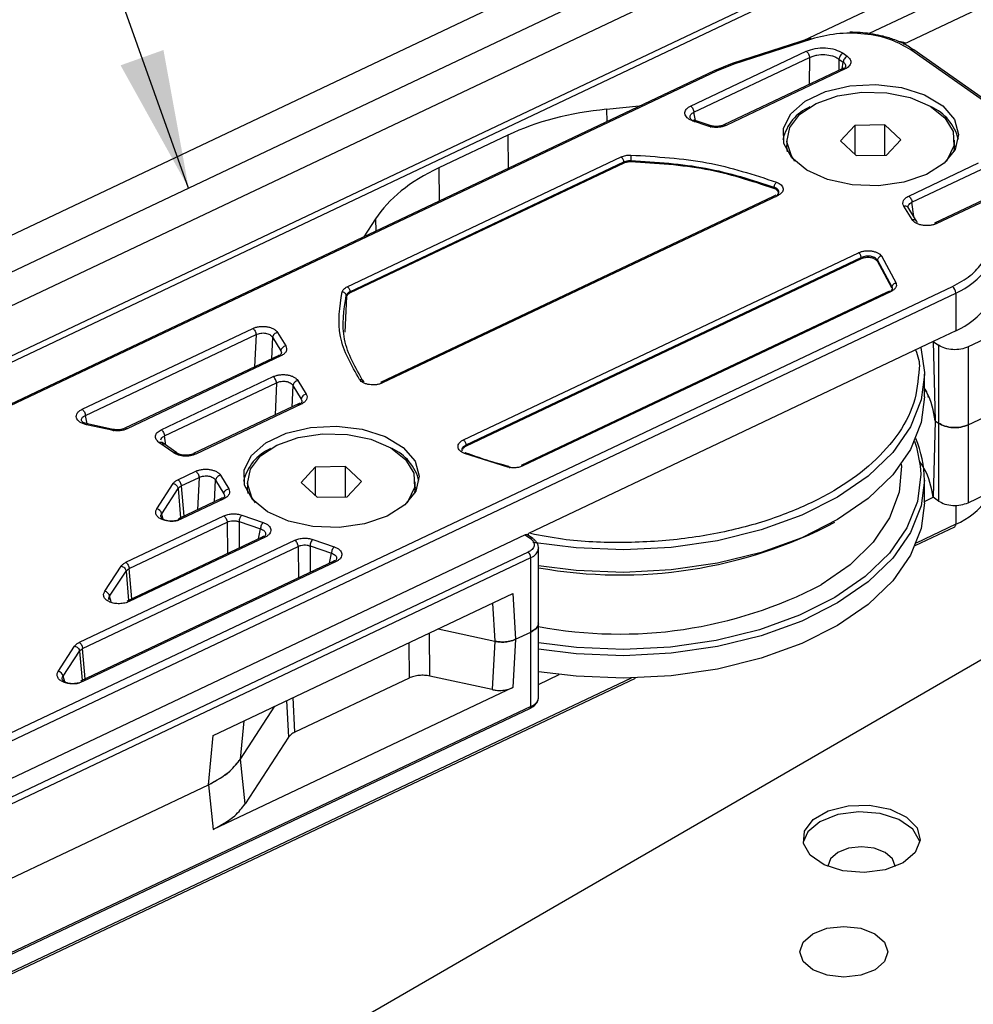
# Model space of a CAD drawing. Units: millimetres. Extents: x 7 to 412, y 7 to 291.
# Drawn here: x 355 to 377, y 113 to 136 of the extents above; entities that cross this region are included whole.
import ezdxf

# ---------------------------------------------------------------- set-up
doc = ezdxf.new("R2010")
doc.units = ezdxf.units.MM
doc.layers.add('FORMAT', color=7, linetype='Continuous')
doc.dimstyles.new('SLDDIMSTYLE0', dxfattribs={"dimtxt": 0.18, "dimasz": 3.302, "dimexe": 0, "dimexo": 0.0625, "dimgap": 0, "dimtad": 0, "dimtih": 1, "dimtoh": 1, "dimdec": 0, "dimrnd": 1e-09, "dimzin": 0, "dimdsep": 46, "dimtxsty": 'Standard', "dimsah": 1, "dimcen": 0.09, "dimadec": 0, "dimazin": 0, "dimtfac": 3.302, "dimtdec": 0, "dimtofl": 0, "dimtmove": 0, "dimatfit": 3, "dimfxl": 0, "dimfrac": 2, "dimtolj": 1, "dimtzin": 0, "dimarcsym": 0})

msp = doc.modelspace()

# ---------------------------------------------------------------- linework, layer by layer
at = {"color": 7, "linetype": 'Continuous', "lineweight": 25}
for p, q in [((312.276, 111.232), (379.839, 143.232)), ((380.587, 142.706), (313.024, 110.706)), ((380.611, 141.909), (313.022, 109.896)), ((324.347, 114.068), (381.624, 141.196)), ((324.52, 114.004), (381.628, 141.053)), ((373.3, 135.827), (382.716, 140.287)), ((379.525, 138.195), (374.866, 135.988)), ((375.682, 135.74), (379.516, 137.556)), ((373.449, 135.876), (371.598, 135.274)), ((373.488, 135.859), (371.636, 135.257)), ((370.605, 134.262), (373.364, 135.569)), ((374.241, 135.519), (374.341, 135.448)), ((378.06, 134.052), (375.857, 135.602)), ((378.132, 134.052), (375.929, 135.602)), ((370.684, 134.113), (373.443, 135.42)), ((371.596, 135.273), (371.168, 135.104)), ((371.636, 135.257), (371.223, 135.094)), ((371.598, 135.274), (371.596, 135.273)), ((374.144, 135.38), (374.245, 135.309)), ((371.169, 135.105), (325.066, 113.269)), ((371.223, 135.094), (325.12, 113.258)), ((371.169, 135.105), (371.168, 135.104)), ((374.238, 135.157), (371.396, 133.811)), ((374.289, 135.145), (371.452, 133.801)), ((369.381, 134.258), (368.6, 134.183)), ((371.024, 133.782), (370.652, 133.909)), ((371.093, 133.788), (370.692, 133.926)), ((374.519, 133.8), (374.178, 133.433)), ((375.24, 133.813), (374.519, 133.8)), ((374.519, 133.8), (374.519, 133.115)), ((375.62, 133.459), (375.24, 133.813)), ((375.24, 133.091), (375.24, 133.813)), ((366.242, 133.567), (364.595, 132.787)), ((372.899, 133.446), (372.899, 133.323)), ((374.178, 133.433), (374.558, 133.079)), ((375.279, 133.092), (375.62, 133.459)), ((376.899, 133.323), (376.899, 133.446)), ((362.413, 129.953), (368.946, 133.047)), ((362.477, 129.834), (369.01, 132.928)), ((369.011, 132.899), (362.479, 129.805)), ((369.011, 132.899), (369.01, 132.928)), ((369.178, 132.931), (369.177, 132.961)), ((374.558, 133.079), (375.279, 133.092)), ((375.807, 132.115), (377.474, 132.904)), ((375.886, 131.966), (377.553, 132.755)), ((372.593, 132.297), (372.598, 132.325)), ((378.057, 132.243), (376.424, 131.469)), ((378.108, 132.231), (376.478, 131.458)), ((372.572, 132.101), (363.207, 127.666)), ((372.681, 132.124), (363.252, 127.658)), ((372.64, 132.134), (372.572, 132.101)), ((375.888, 131.554), (375.692, 131.876)), ((375.995, 131.516), (375.786, 131.86)), ((375.798, 131.84), (375.795, 131.849)), ((363.087, 131.572), (362.808, 131.145)), ((382.484, 131.008), (377.225, 128.517)), ((365.183, 126.299), (374.613, 130.765)), ((365.246, 126.18), (374.676, 130.646)), ((374.674, 130.616), (365.251, 126.153)), ((374.674, 130.616), (374.676, 130.646)), ((375.063, 130.559), (375.064, 130.589)), ((375.405, 129.924), (375.063, 130.559)), ((375.064, 130.589), (375.408, 129.951)), ((375.156, 130.686), (375.506, 130.038)), ((331.168, 108.32), (376.852, 129.957)), ((375.346, 129.85), (375.277, 129.817)), ((375.405, 129.924), (375.408, 129.951)), ((331.247, 108.162), (376.931, 129.799)), ((362.391, 129.717), (362.358, 128.872)), ((362.391, 129.717), (362.389, 129.745)), ((362.479, 129.805), (362.477, 129.834)), ((375.277, 129.817), (366.56, 125.688)), ((375.386, 129.84), (366.604, 125.68)), ((376.931, 129.799), (376.931, 128.901)), ((377.225, 126.66), (382.484, 129.151)), ((356.086, 127.03), (360.158, 128.959)), ((356.165, 126.882), (360.237, 128.81)), ((360.63, 128.747), (360.827, 128.424)), ((360.748, 128.864), (360.944, 128.541)), ((376.931, 128.901), (376.394, 128.647)), ((376.394, 128.647), (366.735, 124.072)), ((376.394, 128.647), (376.521, 128.557)), ((376.394, 128.647), (376.439, 126.757)), ((376.521, 128.557), (376.521, 126.7)), ((377.225, 128.517), (377.225, 126.66)), ((360.778, 128.315), (357.107, 126.576)), ((360.829, 128.303), (357.162, 126.566)), ((357.973, 126.543), (360.646, 127.809)), ((376.182, 127.327), (376.182, 127.864)), ((358.052, 126.394), (360.725, 127.66)), ((361.118, 127.596), (361.314, 127.274)), ((361.235, 127.713), (361.432, 127.391)), ((377.225, 124.802), (382.484, 127.293)), ((361.266, 127.165), (358.747, 125.972)), ((361.316, 127.152), (358.8, 125.961)), ((356.794, 126.531), (356.192, 126.662)), ((356.82, 126.551), (356.218, 126.682)), ((376.439, 126.757), (376.394, 124.931)), ((376.439, 126.757), (376.521, 126.7)), ((376.521, 126.7), (376.521, 124.842)), ((377.225, 126.66), (377.225, 124.802)), ((358.275, 125.991), (357.921, 126.239)), ((358.349, 125.989), (357.993, 126.239)), ((365.251, 126.153), (365.246, 126.18)), ((366.244, 125.651), (365.212, 125.976)), ((361.651, 125.652), (361.31, 125.285)), ((362.373, 125.665), (361.651, 125.652)), ((361.651, 125.652), (361.651, 124.968)), ((362.753, 125.311), (362.373, 125.665)), ((362.373, 124.943), (362.373, 125.665)), ((358.374, 125.351), (358.799, 125.552)), ((358.453, 125.202), (358.878, 125.403)), ((359.388, 125.457), (359.585, 125.134)), ((357.868, 124.658), (358.261, 125.26)), ((359.271, 125.34), (359.467, 125.017)), ((360.032, 125.298), (360.032, 125.176)), ((361.31, 125.285), (361.691, 124.931)), ((362.412, 124.944), (362.753, 125.311)), ((364.032, 125.176), (364.032, 125.298)), ((376.182, 124.802), (376.182, 125.339)), ((357.985, 124.54), (358.377, 125.142)), ((361.691, 124.931), (362.412, 124.944)), ((376.182, 124.831), (376.394, 124.931)), ((376.521, 124.842), (376.394, 124.931)), ((359.419, 124.908), (358.401, 124.427)), ((359.469, 124.896), (358.455, 124.416)), ((357.132, 123.381), (359.468, 124.488)), ((359.895, 124.506), (360.405, 124.332)), ((357.211, 123.232), (359.547, 124.339)), ((359.831, 124.351), (360.341, 124.177)), ((375.965, 123.785), (376.906, 124.23)), ((366.657, 124.035), (351.346, 116.783)), ((360.398, 123.991), (357.159, 122.457)), ((360.451, 123.98), (357.213, 122.446)), ((366.657, 124.035), (366.784, 123.946)), ((366.842, 123.946), (366.715, 124.035)), ((366.734, 124.022), (366.735, 124.072)), ((356.021, 121.474), (361.162, 123.908)), ((356.1, 121.325), (361.24, 123.76)), ((361.525, 123.772), (362.035, 123.598)), ((361.589, 123.927), (362.099, 123.753)), ((366.841, 123.947), (366.842, 123.946)), ((366.729, 123.621), (352.036, 116.661)), ((366.975, 123.724), (366.975, 123.718)), ((366.975, 121.942), (366.975, 123.718)), ((352.099, 116.535), (366.792, 123.494)), ((362.092, 123.412), (356.049, 120.549)), ((362.145, 123.401), (356.102, 120.538)), ((356.626, 122.689), (357.019, 123.29)), ((366.792, 121.718), (366.792, 123.494)), ((356.743, 122.57), (357.135, 123.172)), ((359.215, 119.253), (366.363, 122.638)), ((366.363, 122.638), (366.427, 121.545)), ((379.147, 121.984), (358.55, 110.077)), ((366.975, 120.166), (366.975, 121.942)), ((364.578, 121.793), (365.933, 121.498)), ((366.427, 121.545), (366.792, 121.718)), ((366.792, 119.942), (366.792, 121.718)), ((365.933, 121.498), (365.868, 120.345)), ((366.427, 121.545), (366.363, 120.392)), ((355.516, 120.781), (355.908, 121.383)), ((355.632, 120.663), (356.025, 121.264)), ((366.975, 120.47), (367.467, 120.703)), ((350.839, 111.884), (369.287, 120.622)), ((363.89, 120.621), (361.163, 119.33)), ((365.868, 120.345), (364.383, 120.668)), ((366.363, 120.392), (359.215, 117.007)), ((366.974, 120.148), (366.975, 120.166)), ((352.078, 112.937), (366.772, 119.897)), ((366.792, 119.942), (352.099, 112.983)), ((359.865, 118.69), (360.687, 119.949)), ((359.104, 118.077), (359.215, 119.253)), ((361.013, 119.209), (359.977, 117.62)), ((359.977, 117.62), (359.865, 118.69)), ((352.099, 114.759), (359.104, 118.077)), ((359.104, 118.077), (359.215, 117.007))]:
    msp.add_line(p, q, dxfattribs=at)
at = {"color": 1, "linetype": 'Continuous', "lineweight": 25}
for p, q in [((373.443, 135.42), (373.435, 134.776)), ((374.144, 135.38), (374.141, 135.111)), ((374.22, 135.148), (374.245, 135.309)), ((368.6, 134.183), (368.602, 133.889)), ((370.721, 133.916), (370.684, 134.113)), ((366.242, 133.567), (366.25, 132.775)), ((364.595, 132.787), (364.609, 131.998)), ((375.928, 131.626), (375.886, 131.966)), ((363.087, 131.572), (363.092, 131.279)), ((360.237, 128.81), (360.202, 128.042)), ((360.63, 128.747), (360.607, 128.234)), ((360.725, 127.66), (360.69, 126.892)), ((361.118, 127.596), (361.094, 127.083)), ((356.208, 126.685), (356.165, 126.882)), ((358.085, 126.175), (358.052, 126.394)), ((358.878, 125.403), (358.843, 124.635)), ((358.453, 125.202), (358.515, 124.48)), ((359.247, 124.827), (359.271, 125.34)), ((358.377, 125.142), (358.438, 124.444)), ((376.931, 124.742), (376.931, 124.288)), ((358.024, 124.41), (357.985, 124.54)), ((359.547, 124.339), (359.553, 123.591)), ((359.831, 124.351), (359.837, 123.725)), ((376.931, 124.288), (375.988, 123.841)), ((360.298, 123.943), (360.341, 124.177)), ((361.24, 123.76), (361.247, 123.012)), ((361.525, 123.772), (361.531, 123.146)), ((361.992, 123.364), (362.035, 123.598)), ((357.135, 123.172), (357.196, 122.474)), ((357.273, 122.511), (357.211, 123.232)), ((356.782, 122.44), (356.743, 122.57)), ((365.879, 122.409), (365.933, 121.498)), ((364.383, 120.668), (364.371, 121.694)), ((363.88, 121.462), (363.89, 120.621)), ((356.025, 121.264), (356.086, 120.567)), ((356.163, 120.603), (356.1, 121.325)), ((369.187, 120.619), (350.863, 111.941)), ((355.671, 120.533), (355.632, 120.663)), ((360.967, 120.082), (361.013, 119.209)), ((361.163, 119.33), (361.12, 120.155)), ((359.865, 118.69), (359.952, 119.601))]:
    msp.add_line(p, q, dxfattribs=at)
at = {"color": 7, "linetype": 'Continuous', "lineweight": 25, "flags": 128}
for points in [[(376.231, 132.631), (375.693, 132.446), (375.085, 132.361), (374.46, 132.383), (373.874, 132.51), (373.38, 132.731), (373.02, 133.027), (372.827, 133.371), (372.818, 133.732), (372.995, 134.079), (373.34, 134.38), (373.824, 134.61), (374.403, 134.746), (375.027, 134.778), (375.639, 134.703), (376.185, 134.527), (376.618, 134.265), (376.897, 133.942), (376.999, 133.585), (376.914, 133.227), (376.65, 132.899), (376.231, 132.631)], [(373.093, 132.949), (373.008, 133.071), (372.9, 133.409), (372.97, 133.751), (373.212, 134.066), (373.603, 134.325), (374.11, 134.507), (374.686, 134.594), (375.282, 134.579), (375.844, 134.464)], [(375.844, 134.464), (376.321, 134.258), (376.673, 133.979), (376.866, 133.654), (376.885, 133.31), (376.728, 132.978), (376.705, 132.949)], [(372.917, 133.167), (372.9, 133.287), (372.899, 133.323)], [(376.899, 133.323), (376.885, 133.188), (376.881, 133.167)], [(376.097, 128.506), (376.182, 127.908), (376.182, 127.863)], [(376.182, 127.327), (376.104, 126.715), (375.85, 126.075), (375.426, 125.466), (374.842, 124.902), (374.112, 124.398), (373.254, 123.967), (372.291, 123.618), (371.244, 123.36), (370.141, 123.2), (369.008, 123.142), (367.873, 123.186), (366.975, 123.297)], [(363.364, 124.483), (362.826, 124.298), (362.218, 124.213), (361.593, 124.235), (361.007, 124.362), (360.512, 124.584), (360.153, 124.879), (359.96, 125.223), (359.951, 125.584), (360.127, 125.931), (360.473, 126.233), (360.957, 126.462), (361.536, 126.599), (362.16, 126.631), (362.772, 126.555), (363.318, 126.379), (363.75, 126.117), (364.03, 125.794), (364.132, 125.437), (364.047, 125.079), (363.783, 124.752), (363.364, 124.483)], [(360.226, 124.801), (360.14, 124.923), (360.033, 125.261), (360.103, 125.603), (360.344, 125.918), (360.736, 126.177), (361.242, 126.359), (361.819, 126.446), (362.415, 126.431), (362.976, 126.316)], [(362.976, 126.316), (363.454, 126.11), (363.805, 125.832), (363.999, 125.506), (364.018, 125.162), (363.86, 124.83), (363.837, 124.801)], [(375.947, 126.27), (375.994, 126.126), (376.081, 125.684)], [(360.05, 125.019), (360.033, 125.139), (360.032, 125.176)], [(364.032, 125.176), (364.018, 125.04), (364.013, 125.019)], [(376.182, 124.802), (376.104, 124.19), (375.85, 123.55), (375.426, 122.941), (374.842, 122.377), (374.112, 121.874), (373.254, 121.442), (372.291, 121.093), (371.244, 120.835), (370.141, 120.675), (369.008, 120.617), (367.873, 120.662), (366.975, 120.772)], [(375.672, 116.217), (375.248, 116.049), (374.747, 115.981), (374.238, 116.022), (373.788, 116.166), (373.459, 116.395), (373.295, 116.676), (373.319, 116.973), (373.526, 117.245), (373.89, 117.455), (374.36, 117.575), (374.874, 117.589), (375.362, 117.495), (375.758, 117.305), (376.009, 117.046), (376.08, 116.752), (375.963, 116.462), (375.672, 116.217)], [(376.074, 116.707), (376.068, 116.737), (375.904, 117.019), (375.575, 117.247), (375.126, 117.391), (374.616, 117.432), (374.115, 117.364), (373.691, 117.196)], [(373.691, 117.196), (373.401, 116.951), (373.289, 116.707)], [(375.481, 116.125), (375.482, 116.135), (375.421, 116.312), (375.247, 116.462), (374.987, 116.562), (374.681, 116.597), (374.375, 116.562), (374.116, 116.461), (373.942, 116.311), (373.882, 116.135), (373.882, 116.125)], [(375.004, 113.666), (374.663, 113.534), (374.261, 113.488), (373.859, 113.534), (373.519, 113.665), (373.291, 113.862), (373.211, 114.094), (373.29, 114.326), (373.518, 114.522), (373.858, 114.654), (374.26, 114.7), (374.662, 114.654), (375.003, 114.523), (375.23, 114.326), (375.311, 114.094), (375.231, 113.862), (375.004, 113.666)]]:
    msp.add_lwpolyline(points, dxfattribs=at)
at = {"color": 1, "linetype": 'Continuous', "lineweight": 25, "flags": 128}
for points in [[(376.182, 127.863), (376.104, 127.252), (375.85, 126.612), (375.426, 126.003), (374.842, 125.439), (374.112, 124.936), (373.254, 124.504), (372.291, 124.155), (371.244, 123.897), (370.141, 123.737), (369.008, 123.679), (367.873, 123.724), (366.841, 123.857)], [(356.218, 126.682), (356.215, 126.682), (356.208, 126.679), (356.2, 126.673), (356.192, 126.662)], [(376.081, 125.684), (376.094, 125.48), (376.017, 124.833), (375.766, 124.2), (375.347, 123.598), (374.77, 123.042), (374.049, 122.544), (373.202, 122.117), (372.25, 121.773), (371.216, 121.518), (370.126, 121.36), (369.007, 121.302), (367.885, 121.347), (366.975, 121.46)], [(375.629, 125.723), (375.632, 125.672), (375.578, 125.05), (375.352, 124.441), (374.96, 123.861), (374.411, 123.324), (373.721, 122.846)], [(376.182, 125.338), (376.104, 124.728), (375.85, 124.088), (375.426, 123.478), (374.842, 122.915), (374.112, 122.411), (373.254, 121.979), (372.291, 121.63), (371.244, 121.373), (370.141, 121.213), (369.008, 121.154), (367.873, 121.199), (366.975, 121.309)]]:
    msp.add_lwpolyline(points, dxfattribs=at)
at = {"color": 7, "linetype": 'Continuous', "lineweight": 25}
for centre, radius, start, end in [((373.455, 135.837), 0.0394, 34.1851, 98.7528), ((375.893, 135.543), 0.0691, 58.7617, 121.4961), ((373.912, 133.204), 1.136, 113.979, 166.6369), ((375.866, 133.187), 1.16, 13.9519, 65.4322), ((376.216, 131.459), 1.807, 293.3108, 324.3827), ((376.721, 129.792), 0.211, 1.9167, 51.4212), ((376.216, 130.561), 1.807, 293.3108, 324.3827), ((373.655, 125.331), 2.527, 0.1751, 23.3703), ((361.052, 125.05), 1.145, 114.1926, 166.4233), ((363.005, 125.045), 1.152, 13.7511, 65.633), ((376.216, 125.947), 1.807, 293.3108, 324.3827), ((357.84, 124.514), 0.147, 10.0609, 78.9803), ((368.919, 134.185), 11.105, 259.9163, 297.5114), ((376.873, 124.279), 0.0586, 303.3978, 8.0671), ((366.686, 123.985), 0.0576, 60.1473, 120.1105), ((366.624, 123.489), 0.169, 1.9167, 51.4212), ((356.598, 122.544), 0.147, 10.0609, 78.9803), ((355.488, 120.637), 0.147, 10.0609, 78.9803)]:
    msp.add_arc(centre, radius, start, end, dxfattribs=at)
at = {"color": 1, "linetype": 'Continuous', "lineweight": 25}
for centre, radius, start, end in [((371.604, 135.235), 0.0394, 34.1851, 98.7528), ((371.187, 135.054), 0.0539, 48.0574, 108.9098), ((366.813, 123.898), 0.0557, 60.677, 121.3307), ((366.706, 123.752), 0.272, 288.5749, 352.7603), ((368.913, 132.093), 10.423, 259.2834, 297.4705), ((366.708, 120.2), 0.271, 288.0618, 348.9565), ((366.748, 119.935), 0.0453, 302.066, 9.3989)]:
    msp.add_arc(centre, radius, start, end, dxfattribs=at)
at = {"color": 7, "linetype": 'Continuous', "lineweight": 25}
for centre, major_axis, ratio, start_param, end_param in [((375.098, 134.978), (1.5, 0), 0.57746, 1.135245, 1.248069), ((369.414, 131.335), (5, -0.001), 0.57735, 1.734444, 2.257961), ((367.767, 130.555), (5.001, -0.001), 0.577257, 2.258075, 2.781592)]:
    msp.add_ellipse(centre, major_axis=major_axis, ratio=ratio, start_param=start_param, end_param=end_param, dxfattribs=at)
for points, knots in [([(375.857, 135.602), (375.707, 135.689), (375.396, 135.868), (374.76, 136), (374.084, 136.01), (373.682, 135.908), (373.488, 135.859)], [0, 0, 0, 0, 0.242227, 0.5, 0.757773, 1, 1, 1, 1]), ([(374.96, 135.972), (374.935, 135.977), (374.759, 136.013), (374.57, 136.017), (374.407, 136.021)], [0, 0, 0, 0, 0.141073, 1, 1, 1, 1]), ([(375.917, 135.596), (375.879, 135.627), (375.758, 135.725), (375.504, 135.831), (375.22, 135.925), (375.04, 135.957), (374.96, 135.972)], [0, 0, 0, 0, 0.163124, 0.516163, 0.785681, 1, 1, 1, 1]), ([(373.364, 135.569), (373.433, 135.594), (373.571, 135.646), (373.822, 135.657), (374.064, 135.618), (374.182, 135.552), (374.241, 135.519)], [0, 0, 0, 0, 0.249276, 0.499627, 0.750254, 1, 1, 1, 1]), ([(373.443, 135.42), (373.471, 135.432), (373.525, 135.456), (373.647, 135.485), (373.809, 135.495), (373.965, 135.467), (374.076, 135.425), (374.121, 135.395), (374.144, 135.38)], [0, 0, 0, 0, 0.130588, 0.257514, 0.499622, 0.742081, 0.869204, 1, 1, 1, 1]), ([(374.245, 135.309), (374.255, 135.302), (374.274, 135.288), (374.299, 135.254), (374.306, 135.208), (374.29, 135.17), (374.272, 135.153), (374.272, 135.153)], [0, 0, 0, 0, 0.1727551, 0.3421805, 0.6659081, 0.988049, 1, 1, 1, 1]), ([(374.341, 135.448), (374.367, 135.424), (374.421, 135.377), (374.433, 135.29), (374.392, 135.206), (374.323, 135.165), (374.289, 135.145)], [0, 0, 0, 0, 0.249179, 0.499616, 0.750341, 1, 1, 1, 1]), ([(374.235, 135.156), (374.235, 135.156), (374.227, 135.155), (374.216, 135.139), (374.212, 135.118), (374.21, 135.107)], [0, 0, 0, 0, 0.001335, 0.500667, 1, 1, 1, 1]), ([(370.652, 133.909), (370.627, 133.919), (370.578, 133.939), (370.522, 133.98), (370.483, 134.027), (370.465, 134.078), (370.469, 134.131), (370.495, 134.18), (370.54, 134.226), (370.583, 134.25), (370.605, 134.262)], [0, 0, 0, 0, 0.124759, 0.249389, 0.374502, 0.499847, 0.625011, 0.750727, 0.875093, 1, 1, 1, 1]), ([(370.715, 133.878), (370.698, 133.886), (370.663, 133.902), (370.625, 133.932), (370.601, 133.964), (370.589, 133.997), (370.593, 134.018), (370.594, 134.029)], [0, 0, 0, 0, 0.216945, 0.424147, 0.622, 0.810959, 1, 1, 1, 1]), ([(371.452, 133.801), (371.42, 133.788), (371.357, 133.763), (371.244, 133.75), (371.128, 133.753), (371.059, 133.772), (371.024, 133.782)], [0, 0, 0, 0, 0.249155, 0.499547, 0.749935, 1, 1, 1, 1]), ([(371.398, 133.812), (371.374, 133.802), (371.326, 133.783), (371.237, 133.772), (371.146, 133.776), (371.092, 133.791), (371.065, 133.798)], [0, 0, 0, 0, 0.247822, 0.497311, 0.748319, 1, 1, 1, 1]), ([(369.01, 132.928), (369.035, 132.938), (369.085, 132.958), (369.146, 132.96), (369.177, 132.961)], [0, 0, 0, 0, 0.500797, 1, 1, 1, 1]), ([(369.178, 132.931), (369.147, 132.93), (369.086, 132.928), (369.036, 132.909), (369.011, 132.899)], [0, 0, 0, 0, 0.499999, 1, 1, 1, 1]), ([(369.18, 133.093), (369.18, 133.085), (369.179, 133.068), (369.178, 133.033), (369.177, 132.994), (369.177, 132.972), (369.177, 132.961)], [0, 0, 0, 0, 0.241794, 0.500014, 0.758331, 1, 1, 1, 1]), ([(372.598, 132.325), (372.599, 132.335), (372.602, 132.358), (372.615, 132.394), (372.633, 132.426), (372.646, 132.44), (372.653, 132.447)], [0, 0, 0, 0, 0.241669, 0.499988, 0.758207, 1, 1, 1, 1]), ([(372.653, 132.447), (372.675, 132.438), (372.718, 132.419), (372.766, 132.38), (372.799, 132.337), (372.812, 132.29), (372.807, 132.242), (372.782, 132.197), (372.741, 132.156), (372.701, 132.135), (372.681, 132.124)], [0, 0, 0, 0, 0.125082, 0.249845, 0.374789, 0.500016, 0.624816, 0.750189, 0.874646, 1, 1, 1, 1]), ([(372.704, 132.185), (372.702, 132.196), (372.697, 132.218), (372.673, 132.249), (372.639, 132.277), (372.608, 132.29), (372.593, 132.297)], [0, 0, 0, 0, 0.248814, 0.499054, 0.748932, 1, 1, 1, 1]), ([(372.618, 132.094), (372.634, 132.103), (372.666, 132.121), (372.695, 132.155), (372.709, 132.187), (372.712, 132.218), (372.705, 132.238), (372.701, 132.248)], [0, 0, 0, 0, 0.236482, 0.450392, 0.641874, 0.811146, 1, 1, 1, 1]), ([(375.692, 131.876), (375.682, 131.898), (375.663, 131.94), (375.679, 132.007), (375.725, 132.068), (375.78, 132.099), (375.807, 132.115)], [0, 0, 0, 0, 0.2491555, 0.4995465, 0.7499352, 1, 1, 1, 1]), ([(375.809, 131.807), (375.803, 131.822), (375.79, 131.851), (375.801, 131.896), (375.831, 131.937), (375.868, 131.956), (375.886, 131.966)], [0, 0, 0, 0, 0.250261, 0.499998, 0.749735, 1, 1, 1, 1]), ([(376.478, 131.458), (376.453, 131.448), (376.405, 131.428), (376.318, 131.412), (376.229, 131.407), (376.139, 131.415), (376.055, 131.435), (375.983, 131.466), (375.924, 131.506), (375.9, 131.538), (375.888, 131.554)], [0, 0, 0, 0, 0.124759, 0.249389, 0.374502, 0.499847, 0.625011, 0.750727, 0.875093, 1, 1, 1, 1]), ([(374.613, 130.765), (374.635, 130.774), (374.679, 130.792), (374.757, 130.808), (374.838, 130.813), (374.92, 130.807), (374.997, 130.79), (375.064, 130.763), (375.12, 130.728), (375.144, 130.7), (375.156, 130.686)], [0, 0, 0, 0, 0.125129, 0.249793, 0.374739, 0.499968, 0.624767, 0.75014, 0.874695, 1, 1, 1, 1]), ([(375.063, 130.559), (375.054, 130.569), (375.037, 130.589), (374.997, 130.614), (374.949, 130.633), (374.894, 130.645), (374.836, 130.65), (374.778, 130.646), (374.722, 130.635), (374.69, 130.622), (374.674, 130.616)], [0, 0, 0, 0, 0.125246, 0.250465, 0.375011, 0.499995, 0.624403, 0.749525, 0.874465, 1, 1, 1, 1]), ([(375.064, 130.589), (375.055, 130.6), (375.037, 130.622), (374.994, 130.649), (374.946, 130.669), (374.895, 130.681), (374.842, 130.685), (374.785, 130.681), (374.727, 130.669), (374.693, 130.654), (374.676, 130.646)], [0, 0, 0, 0, 0.132248, 0.2645745, 0.3907853, 0.4998179, 0.6128291, 0.7337032, 0.8626917, 1, 1, 1, 1]), ([(375.156, 130.686), (375.144, 130.682), (375.118, 130.673), (375.088, 130.646), (375.069, 130.617), (375.066, 130.598), (375.064, 130.589)], [0, 0, 0, 0, 0.271337, 0.562153, 0.788662, 1, 1, 1, 1]), ([(375.408, 129.951), (375.412, 129.937), (375.418, 129.911), (375.403, 129.874), (375.374, 129.839), (375.341, 129.82), (375.323, 129.809)], [0, 0, 0, 0, 0.273353, 0.500001, 0.72723, 1, 1, 1, 1]), ([(375.506, 130.038), (375.51, 130.02), (375.519, 129.983), (375.498, 129.928), (375.456, 129.878), (375.41, 129.852), (375.386, 129.84)], [0, 0, 0, 0, 0.249593, 0.499943, 0.74888, 1, 1, 1, 1]), ([(375.506, 130.038), (375.494, 130.035), (375.47, 130.03), (375.438, 130.009), (375.415, 129.982), (375.411, 129.961), (375.408, 129.951)], [0, 0, 0, 0, 0.241688, 0.500003, 0.758315, 1, 1, 1, 1]), ([(362.389, 129.745), (362.386, 129.755), (362.382, 129.776), (362.359, 129.803), (362.326, 129.823), (362.302, 129.827), (362.29, 129.829)], [0, 0, 0, 0, 0.2416682, 0.4999861, 0.758204, 1, 1, 1, 1]), ([(362.477, 129.834), (362.455, 129.821), (362.412, 129.797), (362.396, 129.763), (362.389, 129.745)], [0, 0, 0, 0, 0.500772, 1, 1, 1, 1]), ([(360.158, 128.959), (360.183, 128.969), (360.231, 128.989), (360.318, 129.005), (360.407, 129.01), (360.497, 129.002), (360.581, 128.982), (360.653, 128.951), (360.712, 128.911), (360.736, 128.88), (360.748, 128.864)], [0, 0, 0, 0, 0.124759, 0.249389, 0.374502, 0.499847, 0.625011, 0.750727, 0.875093, 1, 1, 1, 1]), ([(360.237, 128.81), (360.255, 128.818), (360.289, 128.834), (360.348, 128.847), (360.407, 128.851), (360.463, 128.846), (360.516, 128.833), (360.564, 128.812), (360.605, 128.783), (360.622, 128.759), (360.63, 128.747)], [0, 0, 0, 0, 0.133718, 0.26143, 0.38338, 0.499848, 0.616366, 0.738384, 0.86618, 1, 1, 1, 1]), ([(360.944, 128.541), (360.954, 128.52), (360.973, 128.477), (360.957, 128.411), (360.911, 128.349), (360.856, 128.318), (360.829, 128.303)], [0, 0, 0, 0, 0.2491555, 0.4995465, 0.7499352, 1, 1, 1, 1]), ([(375.97, 128.446), (376.025, 128.3), (376.08, 128.153), (376.056, 128.005), (376.056, 128.002)], [0, 0, 0, 0, 0.985146, 1, 1, 1, 1]), ([(360.775, 128.314), (360.775, 128.314), (360.767, 128.313), (360.756, 128.297), (360.752, 128.276), (360.75, 128.265)], [0, 0, 0, 0, 0.001334, 0.500667, 1, 1, 1, 1]), ([(360.827, 128.424), (360.833, 128.41), (360.845, 128.383), (360.838, 128.344), (360.82, 128.323), (360.813, 128.315)], [0, 0, 0, 0, 0.383199, 0.765594, 1, 1, 1, 1]), ([(360.646, 127.809), (360.67, 127.819), (360.719, 127.839), (360.805, 127.855), (360.895, 127.86), (360.985, 127.852), (361.069, 127.832), (361.141, 127.801), (361.2, 127.761), (361.224, 127.729), (361.235, 127.713)], [0, 0, 0, 0, 0.124759, 0.249389, 0.374502, 0.499847, 0.625011, 0.750727, 0.875093, 1, 1, 1, 1]), ([(362.708, 127.737), (362.719, 127.739), (362.742, 127.742), (362.772, 127.732), (362.794, 127.712), (362.798, 127.694), (362.8, 127.684)], [0, 0, 0, 0, 0.2417952, 0.5000124, 0.7583309, 1, 1, 1, 1]), ([(363.252, 127.658), (363.23, 127.649), (363.185, 127.63), (363.107, 127.615), (363.026, 127.61), (362.945, 127.616), (362.868, 127.633), (362.8, 127.66), (362.744, 127.695), (362.72, 127.723), (362.708, 127.737)], [0, 0, 0, 0, 0.125129, 0.249794, 0.374739, 0.499968, 0.624767, 0.750141, 0.874693, 1, 1, 1, 1]), ([(360.725, 127.66), (360.742, 127.668), (360.777, 127.684), (360.836, 127.697), (360.895, 127.701), (360.951, 127.696), (361.004, 127.683), (361.052, 127.662), (361.093, 127.633), (361.109, 127.609), (361.118, 127.596)], [0, 0, 0, 0, 0.133718, 0.26143, 0.38338, 0.499848, 0.616366, 0.738384, 0.86618, 1, 1, 1, 1]), ([(376.439, 126.757), (376.398, 126.992), (376.351, 127.255), (376.198, 127.501), (376.182, 127.527)], [0, 0, 0, 0, 0.896118, 1, 1, 1, 1]), ([(376.182, 127.527), (376.199, 127.502), (376.245, 127.432), (376.261, 127.359), (376.271, 127.312)], [0, 0, 0, 0, 0.368199, 1, 1, 1, 1]), ([(361.314, 127.274), (361.321, 127.26), (361.333, 127.232), (361.326, 127.194), (361.307, 127.172), (361.3, 127.164)], [0, 0, 0, 0, 0.383199, 0.765594, 1, 1, 1, 1]), ([(361.432, 127.391), (361.441, 127.369), (361.461, 127.327), (361.444, 127.26), (361.398, 127.199), (361.344, 127.168), (361.316, 127.152)], [0, 0, 0, 0, 0.249155, 0.499547, 0.749935, 1, 1, 1, 1]), ([(356.192, 126.662), (356.162, 126.67), (356.103, 126.685), (356.031, 126.725), (355.978, 126.773), (355.949, 126.828), (355.945, 126.885), (355.969, 126.941), (356.015, 126.991), (356.063, 127.017), (356.086, 127.03)], [0, 0, 0, 0, 0.124808, 0.249335, 0.374503, 0.49978, 0.624962, 0.750753, 0.87504, 1, 1, 1, 1]), ([(361.263, 127.163), (361.263, 127.163), (361.255, 127.162), (361.244, 127.147), (361.239, 127.125), (361.237, 127.115)], [0, 0, 0, 0, 0.001334, 0.500667, 1, 1, 1, 1]), ([(356.222, 126.681), (356.2, 126.686), (356.158, 126.697), (356.113, 126.717), (356.083, 126.739), (356.076, 126.754), (356.073, 126.761)], [0, 0, 0, 0, 0.269142, 0.522081, 0.764425, 1, 1, 1, 1]), ([(357.162, 126.566), (357.135, 126.555), (357.082, 126.533), (356.987, 126.518), (356.888, 126.515), (356.825, 126.526), (356.794, 126.531)], [0, 0, 0, 0, 0.249551, 0.500421, 0.749392, 1, 1, 1, 1]), ([(357.108, 126.577), (357.088, 126.569), (357.047, 126.552), (356.973, 126.54), (356.895, 126.538), (356.845, 126.547), (356.82, 126.551)], [0, 0, 0, 0, 0.247276, 0.496602, 0.747149, 1, 1, 1, 1]), ([(357.921, 126.239), (357.895, 126.263), (357.841, 126.311), (357.829, 126.398), (357.87, 126.481), (357.939, 126.522), (357.973, 126.543)], [0, 0, 0, 0, 0.249179, 0.499616, 0.750341, 1, 1, 1, 1]), ([(357.962, 126.3), (357.968, 126.318), (357.978, 126.345), (358.015, 126.376), (358.04, 126.388), (358.052, 126.394)], [0, 0, 0, 0, 0.484197, 0.738303, 1, 1, 1, 1]), ([(365.212, 125.976), (365.19, 125.985), (365.147, 126.004), (365.099, 126.043), (365.066, 126.086), (365.052, 126.133), (365.058, 126.18), (365.082, 126.225), (365.123, 126.267), (365.163, 126.288), (365.183, 126.299)], [0, 0, 0, 0, 0.125084, 0.249848, 0.374792, 0.50002, 0.62482, 0.750195, 0.87465, 1, 1, 1, 1]), ([(365.163, 126.034), (365.159, 126.045), (365.151, 126.067), (365.156, 126.087), (365.158, 126.097)], [0, 0, 0, 0, 0.518018, 1, 1, 1, 1]), ([(365.251, 126.153), (365.237, 126.145), (365.209, 126.13), (365.179, 126.1), (365.169, 126.078), (365.164, 126.068)], [0, 0, 0, 0, 0.333974, 0.667882, 1, 1, 1, 1]), ([(358.8, 125.961), (358.759, 125.945), (358.676, 125.914), (358.526, 125.908), (358.381, 125.931), (358.31, 125.971), (358.275, 125.991)], [0, 0, 0, 0, 0.2491787, 0.4996163, 0.750341, 1, 1, 1, 1]), ([(358.747, 125.971), (358.731, 125.965), (358.701, 125.952), (358.63, 125.935), (358.535, 125.929), (358.444, 125.945), (358.383, 125.968), (358.359, 125.983), (358.347, 125.99)], [0, 0, 0, 0, 0.126315, 0.252646, 0.503386, 0.752543, 0.876731, 1, 1, 1, 1]), ([(366.268, 125.667), (366.092, 125.714), (365.739, 125.808), (365.411, 125.928), (365.247, 125.987)], [0, 0, 0, 0, 0.500277, 1, 1, 1, 1]), ([(366.604, 125.68), (366.578, 125.67), (366.526, 125.648), (366.432, 125.634), (366.335, 125.633), (366.274, 125.645), (366.244, 125.651)], [0, 0, 0, 0, 0.249564, 0.499929, 0.748851, 1, 1, 1, 1]), ([(366.244, 125.651), (366.249, 125.657), (366.259, 125.668), (366.272, 125.668), (366.281, 125.655), (366.283, 125.638), (366.284, 125.629)], [0, 0, 0, 0, 0.241203, 0.500003, 0.7588, 1, 1, 1, 1]), ([(376.394, 124.931), (376.346, 125.168), (376.285, 125.464), (376.102, 125.742), (376.065, 125.798)], [0, 0, 0, 0, 0.7962713, 1, 1, 1, 1]), ([(358.799, 125.552), (358.823, 125.562), (358.872, 125.582), (358.958, 125.599), (359.048, 125.604), (359.137, 125.596), (359.221, 125.576), (359.294, 125.544), (359.353, 125.505), (359.376, 125.473), (359.388, 125.457)], [0, 0, 0, 0, 0.124759, 0.249389, 0.374502, 0.499847, 0.625011, 0.750727, 0.875093, 1, 1, 1, 1]), ([(358.878, 125.403), (358.895, 125.412), (358.929, 125.428), (358.989, 125.44), (359.047, 125.444), (359.105, 125.439), (359.159, 125.426), (359.207, 125.404), (359.247, 125.375), (359.263, 125.352), (359.271, 125.34)], [0, 0, 0, 0, 0.133713, 0.261421, 0.383367, 0.499831, 0.621869, 0.747546, 0.873164, 1, 1, 1, 1]), ([(358.377, 125.142), (358.387, 125.153), (358.405, 125.177), (358.437, 125.194), (358.453, 125.202)], [0, 0, 0, 0, 0.499994, 1, 1, 1, 1]), ([(359.467, 125.017), (359.473, 125.003), (359.486, 124.976), (359.479, 124.937), (359.46, 124.916), (359.453, 124.908)], [0, 0, 0, 0, 0.383199, 0.765594, 1, 1, 1, 1]), ([(359.585, 125.134), (359.594, 125.113), (359.613, 125.07), (359.597, 125.004), (359.551, 124.942), (359.496, 124.911), (359.469, 124.896)], [0, 0, 0, 0, 0.249155, 0.499547, 0.749935, 1, 1, 1, 1]), ([(359.416, 124.907), (359.416, 124.907), (359.407, 124.906), (359.396, 124.891), (359.392, 124.869), (359.39, 124.858)], [0, 0, 0, 0, 0.0013339, 0.5006669, 1, 1, 1, 1]), ([(358.455, 124.416), (358.421, 124.402), (358.351, 124.375), (358.225, 124.359), (358.1, 124.368), (357.99, 124.399), (357.903, 124.449), (357.85, 124.515), (357.835, 124.589), (357.857, 124.635), (357.868, 124.658)], [0, 0, 0, 0, 0.124486, 0.253755, 0.38082, 0.5, 0.619181, 0.746245, 0.875514, 1, 1, 1, 1]), ([(358.376, 124.378), (358.35, 124.371), (358.302, 124.358), (358.217, 124.355), (358.135, 124.364), (358.06, 124.386), (358.001, 124.419), (357.983, 124.445), (357.973, 124.458)], [0, 0, 0, 0, 0.190293, 0.347741, 0.515651, 0.673871, 0.832054, 1, 1, 1, 1]), ([(359.468, 124.488), (359.499, 124.5), (359.562, 124.525), (359.675, 124.539), (359.791, 124.535), (359.86, 124.516), (359.895, 124.506)], [0, 0, 0, 0, 0.249155, 0.499547, 0.749935, 1, 1, 1, 1]), ([(358.401, 124.426), (358.401, 124.426), (358.393, 124.426), (358.382, 124.41), (358.378, 124.389), (358.376, 124.378)], [0, 0, 0, 0, 0.001332, 0.500666, 1, 1, 1, 1]), ([(359.547, 124.339), (359.567, 124.348), (359.609, 124.365), (359.685, 124.375), (359.762, 124.372), (359.808, 124.358), (359.831, 124.351)], [0, 0, 0, 0, 0.249641, 0.499214, 0.749157, 1, 1, 1, 1]), ([(360.405, 124.332), (360.429, 124.322), (360.479, 124.303), (360.535, 124.261), (360.574, 124.215), (360.591, 124.163), (360.588, 124.111), (360.561, 124.061), (360.517, 124.015), (360.473, 123.992), (360.451, 123.98)], [0, 0, 0, 0, 0.124759, 0.249389, 0.374502, 0.499847, 0.625011, 0.750727, 0.875093, 1, 1, 1, 1]), ([(360.398, 123.991), (360.398, 123.991), (360.39, 123.99), (360.379, 123.974), (360.374, 123.953), (360.372, 123.942)], [0, 0, 0, 0, 0.001333, 0.500666, 1, 1, 1, 1]), ([(360.454, 124.102), (360.458, 124.092), (360.467, 124.071), (360.464, 124.038), (360.453, 124.009), (360.437, 123.994), (360.432, 123.989)], [0, 0, 0, 0, 0.2795123, 0.5591466, 0.8519765, 1, 1, 1, 1]), ([(361.162, 123.908), (361.193, 123.921), (361.256, 123.946), (361.369, 123.96), (361.485, 123.956), (361.554, 123.937), (361.589, 123.927)], [0, 0, 0, 0, 0.249155, 0.499547, 0.749935, 1, 1, 1, 1]), ([(361.24, 123.76), (361.262, 123.769), (361.304, 123.786), (361.379, 123.796), (361.456, 123.793), (361.502, 123.779), (361.525, 123.772)], [0, 0, 0, 0, 0.250261, 0.499998, 0.749735, 1, 1, 1, 1]), ([(362.099, 123.753), (362.123, 123.743), (362.173, 123.724), (362.229, 123.682), (362.268, 123.635), (362.285, 123.584), (362.282, 123.532), (362.255, 123.482), (362.211, 123.436), (362.167, 123.412), (362.145, 123.401)], [0, 0, 0, 0, 0.124759, 0.2493894, 0.374502, 0.4998468, 0.6250107, 0.7507275, 0.8750931, 1, 1, 1, 1]), ([(366.784, 123.946), (366.812, 123.921), (366.855, 123.884), (366.876, 123.824), (366.876, 123.776), (366.86, 123.73), (366.819, 123.674), (366.764, 123.641), (366.729, 123.621)], [0, 0, 0, 0, 0.239443, 0.369507, 0.5, 0.630064, 0.760557, 1, 1, 1, 1]), ([(366.975, 123.705), (366.974, 123.728), (366.973, 123.773), (366.946, 123.838), (366.903, 123.898), (366.861, 123.93), (366.841, 123.947)], [0, 0, 0, 0, 0.254216, 0.506707, 0.755815, 1, 1, 1, 1]), ([(362.147, 123.524), (362.152, 123.513), (362.162, 123.492), (362.158, 123.458), (362.146, 123.429), (362.131, 123.414), (362.126, 123.409)], [0, 0, 0, 0, 0.293859, 0.579767, 0.86071, 1, 1, 1, 1]), ([(362.092, 123.412), (362.092, 123.412), (362.084, 123.411), (362.073, 123.395), (362.068, 123.374), (362.066, 123.363)], [0, 0, 0, 0, 0.0013326, 0.5006663, 1, 1, 1, 1]), ([(357.135, 123.172), (357.144, 123.184), (357.163, 123.207), (357.195, 123.224), (357.211, 123.232)], [0, 0, 0, 0, 0.499994, 1, 1, 1, 1]), ([(357.213, 122.446), (357.179, 122.432), (357.109, 122.405), (356.983, 122.39), (356.858, 122.398), (356.748, 122.429), (356.661, 122.479), (356.608, 122.545), (356.592, 122.619), (356.615, 122.666), (356.626, 122.689)], [0, 0, 0, 0, 0.124486, 0.253755, 0.38082, 0.5, 0.619181, 0.746245, 0.875514, 1, 1, 1, 1]), ([(366.792, 121.718), (366.837, 121.746), (366.926, 121.8), (366.981, 121.885), (366.97, 121.932), (366.968, 121.941)], [0, 0, 0, 0, 0.444613, 0.889226, 1, 1, 1, 1]), ([(366.968, 121.941), (366.97, 121.932), (366.981, 121.885), (366.926, 121.8), (366.837, 121.746), (366.792, 121.718)], [0, 0, 0, 0, 0.110774, 0.555387, 1, 1, 1, 1]), ([(365.933, 121.498), (365.965, 121.492), (366.036, 121.48), (366.158, 121.478), (366.298, 121.495), (366.382, 121.528), (366.427, 121.545)], [0, 0, 0, 0, 0.192418, 0.42328, 0.692507, 1, 1, 1, 1]), ([(366.427, 121.545), (366.382, 121.528), (366.298, 121.495), (366.158, 121.478), (366.036, 121.48), (365.965, 121.493), (365.933, 121.498)], [0, 0, 0, 0, 0.307493, 0.57672, 0.807582, 1, 1, 1, 1]), ([(356.025, 121.264), (356.034, 121.276), (356.052, 121.299), (356.084, 121.316), (356.1, 121.325)], [0, 0, 0, 0, 0.499994, 1, 1, 1, 1]), ([(356.102, 120.538), (356.068, 120.525), (355.999, 120.498), (355.873, 120.482), (355.748, 120.49), (355.637, 120.522), (355.551, 120.572), (355.497, 120.638), (355.482, 120.711), (355.505, 120.758), (355.516, 120.781)], [0, 0, 0, 0, 0.124486, 0.253755, 0.38082, 0.5, 0.619181, 0.746245, 0.875514, 1, 1, 1, 1]), ([(364.383, 120.668), (364.341, 120.675), (364.257, 120.69), (364.125, 120.685), (363.997, 120.665), (363.926, 120.636), (363.89, 120.621)], [0, 0, 0, 0, 0.2499, 0.499991, 0.74984, 1, 1, 1, 1]), ([(356.023, 120.501), (355.997, 120.494), (355.95, 120.481), (355.864, 120.478), (355.782, 120.487), (355.708, 120.509), (355.649, 120.542), (355.63, 120.568), (355.62, 120.581)], [0, 0, 0, 0, 0.190293, 0.347741, 0.515651, 0.673871, 0.832054, 1, 1, 1, 1]), ([(365.868, 120.345), (365.901, 120.339), (365.971, 120.327), (366.093, 120.325), (366.234, 120.342), (366.318, 120.375), (366.363, 120.392)], [0, 0, 0, 0, 0.192418, 0.42328, 0.692507, 1, 1, 1, 1]), ([(366.773, 119.897), (366.8, 119.912), (366.856, 119.943), (366.919, 120.005), (366.963, 120.076), (366.971, 120.127), (366.975, 120.153)], [0, 0, 0, 0, 0.243304, 0.492265, 0.745134, 1, 1, 1, 1]), ([(359.104, 118.077), (359.291, 118.18), (359.611, 118.358), (359.79, 118.592), (359.865, 118.69)], [0, 0, 0, 0, 0.581483, 1, 1, 1, 1]), ([(359.104, 118.077), (359.266, 118.165), (359.59, 118.34), (359.773, 118.573), (359.865, 118.69)], [0, 0, 0, 0, 0.500177, 1, 1, 1, 1]), ([(359.215, 117.007), (359.402, 117.111), (359.723, 117.289), (359.902, 117.522), (359.977, 117.62)], [0, 0, 0, 0, 0.581483, 1, 1, 1, 1])]:
    msp.add_open_spline(points, degree=3, knots=knots, dxfattribs=at)
for points in [[(373.364, 135.569), (373.374, 135.56), (373.394, 135.544), (373.419, 135.505), (373.438, 135.461), (373.441, 135.434), (373.443, 135.42)], [(374.241, 135.519), (374.229, 135.512), (374.205, 135.498), (374.174, 135.462), (374.151, 135.421), (374.147, 135.393), (374.144, 135.38)], [(374.341, 135.448), (374.329, 135.441), (374.305, 135.427), (374.274, 135.391), (374.252, 135.35), (374.247, 135.323), (374.245, 135.309)], [(370.605, 134.262), (370.615, 134.253), (370.635, 134.237), (370.66, 134.198), (370.678, 134.154), (370.682, 134.127), (370.684, 134.113)], [(370.652, 133.909), (370.66, 133.916), (370.675, 133.928), (370.696, 133.927), (370.711, 133.911), (370.714, 133.889), (370.715, 133.878)], [(371.088, 133.751), (371.086, 133.762), (371.083, 133.784), (371.068, 133.8), (371.048, 133.801), (371.032, 133.788), (371.024, 133.782)], [(368.946, 133.047), (368.982, 133.061), (369.053, 133.088), (369.138, 133.091), (369.18, 133.093)], [(368.946, 133.047), (368.954, 133.04), (368.97, 133.027), (368.99, 132.996), (369.005, 132.961), (369.008, 132.939), (369.01, 132.928)], [(369.177, 132.961), (369.785, 132.923), (371.001, 132.847), (372.066, 132.499), (372.598, 132.325)], [(372.593, 132.297), (372.061, 132.471), (370.999, 132.818), (369.785, 132.894), (369.178, 132.931)], [(369.18, 133.093), (369.798, 133.054), (371.032, 132.978), (372.113, 132.624), (372.653, 132.447)], [(375.807, 132.115), (375.817, 132.106), (375.837, 132.09), (375.862, 132.051), (375.881, 132.007), (375.884, 131.98), (375.886, 131.966)], [(375.692, 131.876), (375.706, 131.878), (375.736, 131.881), (375.773, 131.868), (375.801, 131.843), (375.806, 131.819), (375.809, 131.807)], [(375.888, 131.554), (375.903, 131.555), (375.932, 131.558), (375.97, 131.545), (375.997, 131.52), (376.003, 131.496), (376.006, 131.484)], [(374.676, 130.646), (374.674, 130.657), (374.671, 130.679), (374.656, 130.714), (374.636, 130.745), (374.62, 130.758), (374.613, 130.765)], [(376.852, 129.957), (377.004, 130.04), (377.309, 130.205), (377.482, 130.424), (377.568, 130.534)], [(362.29, 129.829), (362.301, 129.853), (362.322, 129.901), (362.383, 129.935), (362.413, 129.953)], [(362.413, 129.953), (362.421, 129.946), (362.437, 129.933), (362.457, 129.902), (362.472, 129.867), (362.475, 129.845), (362.477, 129.834)], [(362.708, 127.737), (362.513, 128.077), (362.124, 128.758), (362.235, 129.472), (362.29, 129.829)], [(362.8, 127.684), (362.608, 128.02), (362.225, 128.69), (362.334, 129.394), (362.389, 129.745)], [(362.479, 129.805), (362.458, 129.793), (362.414, 129.768), (362.399, 129.734), (362.391, 129.717)], [(360.158, 128.959), (360.168, 128.951), (360.188, 128.934), (360.213, 128.895), (360.231, 128.852), (360.235, 128.824), (360.237, 128.81)], [(360.748, 128.864), (360.733, 128.859), (360.704, 128.851), (360.666, 128.822), (360.639, 128.786), (360.633, 128.76), (360.63, 128.747)], [(360.944, 128.541), (360.93, 128.537), (360.9, 128.528), (360.863, 128.499), (360.835, 128.463), (360.83, 128.437), (360.827, 128.424)], [(377.225, 128.517), (377.169, 128.497), (377.058, 128.455), (376.857, 128.446), (376.663, 128.478), (376.568, 128.531), (376.521, 128.557)], [(360.725, 127.66), (360.723, 127.674), (360.719, 127.701), (360.701, 127.745), (360.675, 127.784), (360.656, 127.8), (360.646, 127.809)], [(361.235, 127.713), (361.221, 127.709), (361.192, 127.7), (361.154, 127.672), (361.126, 127.635), (361.121, 127.609), (361.118, 127.596)], [(361.432, 127.391), (361.417, 127.386), (361.388, 127.378), (361.351, 127.349), (361.323, 127.313), (361.317, 127.287), (361.314, 127.274)], [(356.086, 127.03), (356.096, 127.022), (356.116, 127.006), (356.141, 126.967), (356.16, 126.923), (356.163, 126.895), (356.165, 126.882)], [(376.521, 126.7), (376.568, 126.673), (376.663, 126.62), (376.857, 126.589), (377.058, 126.598), (377.169, 126.639), (377.225, 126.66)], [(377.225, 126.66), (377.169, 126.639), (377.058, 126.598), (376.857, 126.589), (376.663, 126.62), (376.568, 126.673), (376.521, 126.7)], [(356.794, 126.531), (356.799, 126.538), (356.81, 126.552), (356.824, 126.552), (356.834, 126.538), (356.836, 126.516), (356.837, 126.505)], [(357.973, 126.543), (357.983, 126.534), (358.003, 126.518), (358.028, 126.479), (358.047, 126.435), (358.05, 126.408), (358.052, 126.394)], [(357.921, 126.239), (357.933, 126.243), (357.957, 126.252), (357.988, 126.245), (358.011, 126.226), (358.015, 126.203), (358.018, 126.192)], [(365.183, 126.299), (365.191, 126.292), (365.207, 126.279), (365.227, 126.248), (365.242, 126.213), (365.245, 126.191), (365.246, 126.18)], [(358.275, 125.991), (358.287, 125.995), (358.311, 126.003), (358.341, 125.997), (358.364, 125.977), (358.369, 125.954), (358.371, 125.943)], [(358.799, 125.552), (358.809, 125.544), (358.828, 125.527), (358.853, 125.488), (358.872, 125.445), (358.876, 125.417), (358.878, 125.403)], [(359.388, 125.457), (359.373, 125.453), (359.344, 125.444), (359.307, 125.415), (359.279, 125.379), (359.273, 125.353), (359.271, 125.34)], [(358.261, 125.26), (358.274, 125.277), (358.301, 125.312), (358.35, 125.338), (358.374, 125.351)], [(358.261, 125.26), (358.275, 125.256), (358.304, 125.247), (358.342, 125.217), (358.369, 125.181), (358.375, 125.155), (358.377, 125.142)], [(358.374, 125.351), (358.383, 125.343), (358.403, 125.326), (358.428, 125.287), (358.447, 125.243), (358.451, 125.216), (358.453, 125.202)], [(359.467, 125.017), (359.47, 125.03), (359.476, 125.056), (359.503, 125.092), (359.541, 125.121), (359.57, 125.13), (359.585, 125.134)], [(376.521, 124.842), (376.568, 124.816), (376.663, 124.763), (376.857, 124.731), (377.058, 124.74), (377.169, 124.781), (377.225, 124.802)], [(359.468, 124.488), (359.477, 124.479), (359.497, 124.463), (359.522, 124.424), (359.541, 124.38), (359.545, 124.353), (359.547, 124.339)], [(359.895, 124.506), (359.887, 124.497), (359.871, 124.479), (359.851, 124.438), (359.836, 124.393), (359.833, 124.365), (359.831, 124.351)], [(360.405, 124.332), (360.397, 124.323), (360.381, 124.305), (360.361, 124.264), (360.346, 124.219), (360.343, 124.191), (360.341, 124.177)], [(361.24, 123.76), (361.239, 123.773), (361.235, 123.801), (361.216, 123.845), (361.191, 123.884), (361.171, 123.9), (361.162, 123.908)], [(361.589, 123.927), (361.581, 123.918), (361.565, 123.9), (361.545, 123.859), (361.53, 123.814), (361.527, 123.786), (361.525, 123.772)], [(362.099, 123.753), (362.091, 123.744), (362.075, 123.726), (362.055, 123.685), (362.04, 123.64), (362.037, 123.612), (362.035, 123.598)], [(357.019, 123.29), (357.032, 123.308), (357.059, 123.342), (357.107, 123.368), (357.132, 123.381)], [(357.019, 123.29), (357.033, 123.286), (357.062, 123.277), (357.1, 123.248), (357.127, 123.211), (357.133, 123.185), (357.135, 123.172)], [(357.132, 123.381), (357.141, 123.373), (357.161, 123.356), (357.186, 123.317), (357.205, 123.274), (357.209, 123.246), (357.211, 123.232)], [(355.908, 121.383), (355.922, 121.4), (355.949, 121.435), (355.997, 121.461), (356.021, 121.474)], [(356.021, 121.474), (356.031, 121.465), (356.05, 121.449), (356.076, 121.41), (356.094, 121.366), (356.098, 121.339), (356.1, 121.325)], [(355.908, 121.383), (355.923, 121.378), (355.952, 121.369), (355.989, 121.34), (356.016, 121.304), (356.022, 121.278), (356.025, 121.264)], [(361.163, 119.33), (361.131, 119.312), (361.067, 119.278), (361.031, 119.232), (361.013, 119.209)]]:
    msp.add_open_spline(points, degree=3, dxfattribs=at)
at = {"color": 1, "linetype": 'Continuous', "lineweight": 25}
for points, knots in [([(374.289, 135.145), (374.279, 135.15), (374.259, 135.162), (374.243, 135.158), (374.235, 135.156)], [0, 0, 0, 0, 0.500669, 1, 1, 1, 1]), ([(370.594, 134.029), (370.599, 134.04), (370.607, 134.061), (370.638, 134.091), (370.669, 134.105), (370.684, 134.113)], [0, 0, 0, 0, 0.318056, 0.651178, 1, 1, 1, 1]), ([(371.452, 133.801), (371.442, 133.807), (371.422, 133.818), (371.406, 133.814), (371.398, 133.812)], [0, 0, 0, 0, 0.500672, 1, 1, 1, 1]), ([(372.701, 132.248), (372.695, 132.258), (372.682, 132.279), (372.647, 132.305), (372.614, 132.318), (372.598, 132.325)], [0, 0, 0, 0, 0.317888, 0.651032, 1, 1, 1, 1]), ([(376.478, 131.458), (376.468, 131.464), (376.448, 131.475), (376.432, 131.471), (376.424, 131.469)], [0, 0, 0, 0, 0.500667, 1, 1, 1, 1]), ([(360.829, 128.303), (360.819, 128.308), (360.799, 128.32), (360.783, 128.316), (360.775, 128.314)], [0, 0, 0, 0, 0.500669, 1, 1, 1, 1]), ([(376.056, 128.002), (376.032, 127.722), (375.984, 127.163), (375.547, 126.372), (374.895, 125.67), (374.051, 125.072), (373.033, 124.573), (371.832, 124.18), (370.465, 123.919), (369.01, 123.829), (367.751, 123.876), (367.035, 124.017), (366.782, 124.066)], [0, 0, 0, 0, 0.108456, 0.215495, 0.318262, 0.415222, 0.512181, 0.614948, 0.721987, 0.831298, 0.940609, 1, 1, 1, 1]), ([(361.316, 127.152), (361.307, 127.158), (361.287, 127.169), (361.271, 127.165), (361.263, 127.163)], [0, 0, 0, 0, 0.500669, 1, 1, 1, 1]), ([(356.075, 126.76), (356.073, 126.771), (356.07, 126.794), (356.085, 126.827), (356.115, 126.858), (356.148, 126.874), (356.165, 126.882)], [0, 0, 0, 0, 0.223604, 0.464139, 0.722155, 1, 1, 1, 1]), ([(357.162, 126.566), (357.152, 126.572), (357.132, 126.583), (357.117, 126.579), (357.109, 126.577)], [0, 0, 0, 0, 0.500671, 1, 1, 1, 1]), ([(365.158, 126.097), (365.162, 126.106), (365.171, 126.127), (365.2, 126.156), (365.23, 126.172), (365.246, 126.18)], [0, 0, 0, 0, 0.2925533, 0.6258239, 1, 1, 1, 1]), ([(358.8, 125.961), (358.791, 125.966), (358.771, 125.978), (358.755, 125.974), (358.747, 125.972)], [0, 0, 0, 0, 0.500669, 1, 1, 1, 1]), ([(365.247, 125.986), (365.246, 125.987), (365.242, 125.991), (365.229, 125.988), (365.217, 125.98), (365.212, 125.976)], [0, 0, 0, 0, 0.0815984, 0.5567102, 1, 1, 1, 1]), ([(359.469, 124.896), (359.459, 124.902), (359.439, 124.913), (359.424, 124.909), (359.416, 124.907)], [0, 0, 0, 0, 0.500669, 1, 1, 1, 1]), ([(357.973, 124.458), (357.969, 124.471), (357.959, 124.5), (357.976, 124.526), (357.985, 124.54)], [0, 0, 0, 0, 0.452698, 1, 1, 1, 1]), ([(358.455, 124.416), (358.445, 124.421), (358.425, 124.433), (358.409, 124.429), (358.401, 124.426)], [0, 0, 0, 0, 0.500668, 1, 1, 1, 1]), ([(360.341, 124.177), (360.359, 124.171), (360.393, 124.159), (360.432, 124.133), (360.447, 124.112), (360.454, 124.102)], [0, 0, 0, 0, 0.348787, 0.681908, 1, 1, 1, 1]), ([(360.451, 123.98), (360.441, 123.985), (360.422, 123.997), (360.406, 123.993), (360.398, 123.991)], [0, 0, 0, 0, 0.500668, 1, 1, 1, 1]), ([(362.035, 123.598), (362.052, 123.592), (362.085, 123.581), (362.124, 123.555), (362.139, 123.535), (362.147, 123.524)], [0, 0, 0, 0, 0.3390213, 0.6654599, 1, 1, 1, 1]), ([(362.145, 123.401), (362.135, 123.406), (362.116, 123.418), (362.1, 123.414), (362.092, 123.412)], [0, 0, 0, 0, 0.500668, 1, 1, 1, 1]), ([(356.731, 122.489), (356.726, 122.502), (356.717, 122.53), (356.734, 122.556), (356.743, 122.57)], [0, 0, 0, 0, 0.4526977, 1, 1, 1, 1]), ([(357.159, 122.457), (357.167, 122.459), (357.183, 122.463), (357.203, 122.452), (357.213, 122.446)], [0, 0, 0, 0, 0.4993319, 1, 1, 1, 1]), ([(355.62, 120.581), (355.616, 120.594), (355.606, 120.623), (355.623, 120.648), (355.632, 120.663)], [0, 0, 0, 0, 0.452698, 1, 1, 1, 1]), ([(356.102, 120.538), (356.092, 120.544), (356.073, 120.556), (356.057, 120.551), (356.049, 120.549)], [0, 0, 0, 0, 0.5006681, 1, 1, 1, 1])]:
    msp.add_open_spline(points, degree=3, knots=knots, dxfattribs=at)

# ---------------------------------------------------------------- leaders
at = {"layer": 'FORMAT', "color": 7}
msp.add_leader([(358.629, 132.306), (351.3, 152.782)], dimstyle='SLDDIMSTYLE0', dxfattribs=at)

doc.saveas('drawing.dxf')
